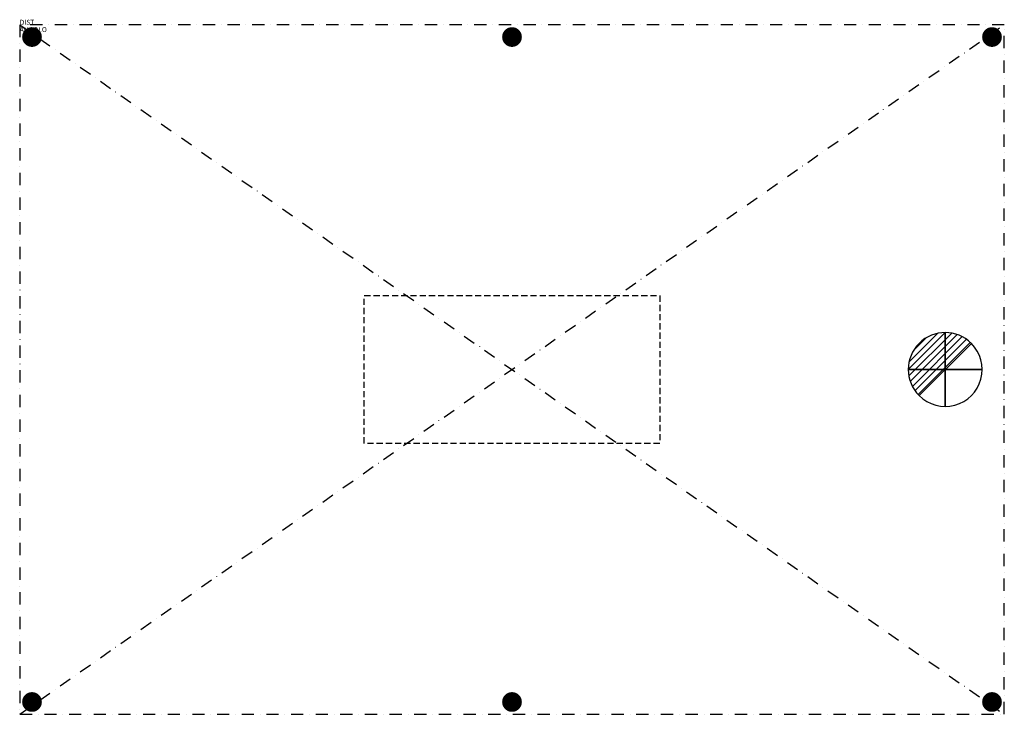
# Model space of a CAD drawing. Extents: x 0 to 2000, y -1400 to 10.
import ezdxf

# ---------------------------------------------------------------- set-up
doc = ezdxf.new("R2010")
doc.units = 0
doc.header["$LTSCALE"] = 50
for name, pattern in [('CONTINUA', [0]), ('NASCOSTA', [0.375, 0.25, -0.125]), ('TRATTO-PUNTO', [1, 0.5, -0.25, 0, -0.25])]:
    doc.linetypes.add(name, pattern=pattern)
doc.layers.get('0').update_dxf_attribs({"linetype": 'CONTINUOUS'})
for name, color, linetype in [('IQ_200_2D', 1, 'CONTINUA'), ('IQ_204_2D', 7, 'CONTINUA'), ('IQ_CON_DRAIN_INT', 7, 'CONTINUOUS'), ('IQ_EXHAUST_2D', 7, 'CONTINUA')]:
    doc.layers.add(name, color=color, linetype=linetype)
doc.layers.add('IQ_INS_3D', color=3, linetype='CONTINUA', plot=False)

# ---------------------------------------------------------------- blocks, each defined once
blk = doc.blocks.new('*X0')
at = {"color": 0}
for p, q in [((313.99, 2209.04), (321.51, 2216.55)), ((314.11, 2207.74), (322.8, 2216.44)), ((314.16, 2210.62), (319.93, 2216.39)), ((314.4, 2206.62), (323.93, 2216.15)), ((314.82, 2205.62), (324.92, 2215.72)), ((315.1, 2212.98), (317.57, 2215.44)), ((315.35, 2204.74), (325.8, 2215.19)), ((315.99, 2203.96), (326.58, 2214.56))]:
    blk.add_line(p, q, dxfattribs=at)
blk = doc.blocks.new('drain')
blk.add_line((-2.121, -2.121), (2.121, 2.121))
at = {"extrusion": (-1, 0, 0)}
blk.add_line((0, 2.121, -2.121), (0, -2.121, 2.121), dxfattribs=at)
at = {"extrusion": (0, -1, 0)}
blk.add_line((-2.121, 0, -2.121), (2.121, 0, 2.121), dxfattribs=at)
for start, end in [(45, 225), (225, 45)]:
    blk.add_arc((0, 0), 3, start, end)
at = {"extrusion": (-1, 0, 0)}
for start, end in [(45, 225), (225, 45)]:
    blk.add_arc((0, 0), 3, start, end, dxfattribs=at)
at = {"extrusion": (0, -1, 0)}
for start, end in [(45, 225), (225, 45)]:
    blk.add_arc((0, 0), 3, start, end, dxfattribs=at)
at = {"xscale": 0.4000000000000909, "yscale": 0.4000000000000909, "zscale": 0.4000000000000909}
blk.add_blockref('*X0', (-128.597, -883.621), dxfattribs=at)
at = {"extrusion": (-1, 0, 0), "xscale": 0.3999999999999773, "yscale": 0.3999999999999773, "zscale": 0.3999999999999773}
blk.add_blockref('*X0', (-128.597, -883.621), dxfattribs=at)
at = {"extrusion": (0, -1, 0), "xscale": 0.4000000000000909, "yscale": 0.4000000000000909, "zscale": 0.4000000000000909}
blk.add_blockref('*X0', (-128.597, -883.621), dxfattribs=at)

msp = doc.modelspace()

# ---------------------------------------------------------------- linework, layer by layer
at = {"layer": 'IQ_200_2D', "linetype": 'TRATTO-PUNTO'}
msp.add_lwpolyline([(0, -1400), (2000, -1400), (2000, 0), (0, 0)], close=True, dxfattribs=at)
at = {"layer": 'IQ_204_2D', "linetype": 'TRATTO-PUNTO'}
for p, q in [((0, 0), (2000, -1400)), ((0, -1400), (2000, 0))]:
    msp.add_line(p, q, dxfattribs=at)
at = {"layer": 'IQ_EXHAUST_2D', "const_width": 20}
for points in [[(15, -25, -1), (35, -25, -1)], [(990, -25, -1), (1010, -25, -1)], [(1985, -25, 1), (1965, -25, 1)], [(15, -1375, 1), (35, -1375, 1)], [(990, -1375, 1), (1010, -1375, 1)], [(1985, -1375, -1), (1965, -1375, -1)]]:
    msp.add_lwpolyline(points, format="xyb", close=True, dxfattribs=at)
at = {"layer": 'IQ_EXHAUST_2D', "linetype": 'NASCOSTA'}
msp.add_lwpolyline([(700, -550), (1300, -550), (1300, -850), (700, -850)], close=True, dxfattribs=at)

# ---------------------------------------------------------------- block references
at = {"layer": 'IQ_CON_DRAIN_INT', "xscale": 25, "yscale": 25, "zscale": 25}
msp.add_blockref('drain', (1880, -700), dxfattribs=at)

# ---------------------------------------------------------------- texts
at = {"layer": 'IQ_INS_3D', "flags": 9}
for tag, p, s in [('DIST', (0, 0), '1705.552751946190'), ('ANGOLO', (0, -15), '5.821156227507242')]:
    msp.add_attdef(tag, p, s, height=10, dxfattribs=at)

doc.saveas('drawing.dxf')
